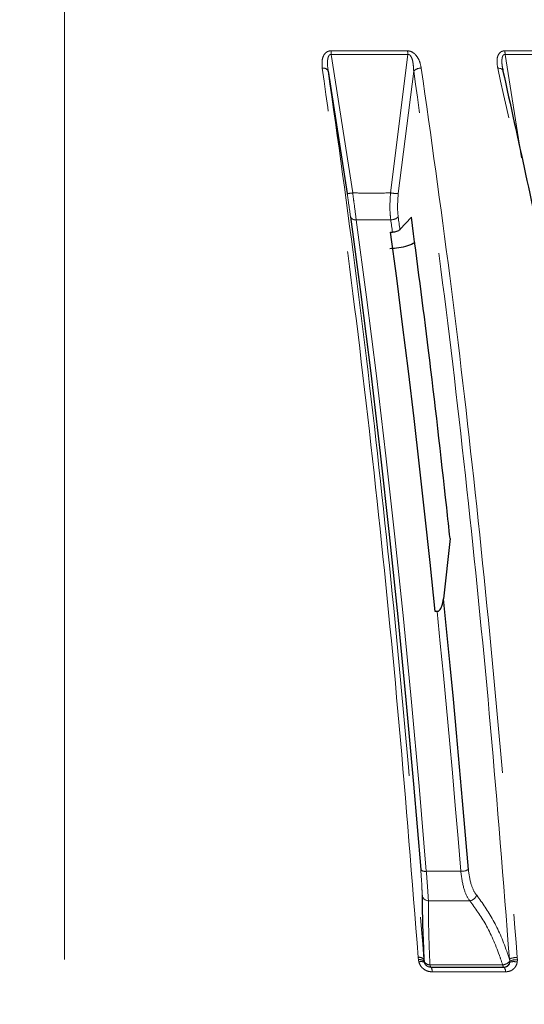
# Model space of a CAD drawing. Units: millimetres. Extents: x 207 to 2007, y 88 to 2868.
# Drawn here: x 1356 to 1401, y 1619 to 1707 of the extents above; entities that cross this region are included whole.
import ezdxf

# ---------------------------------------------------------------- set-up
doc = ezdxf.new("R2010")
doc.units = ezdxf.units.MM
doc.header["$LTSCALE"] = 10
doc.linetypes.add('CENTERX2', pattern=[20.32, 12.7, -2.54, 2.54, -2.54])
doc.linetypes.add('PHANTOM', pattern=[12.7, 6.35, -1.27, 1.27, -1.27, 1.27, -1.27])
doc.layers.add('WAKU', color=7, linetype='Continuous')
doc.styles.add('SLDTEXTSTYLE0', font='TXT', dxfattribs={"width": 0.7, "bigfont": 'bigfont'})
doc.dimstyles.new('SLDDIMSTYLE0', dxfattribs={"dimtxt": 27.285156, "dimasz": 25, "dimexe": 0, "dimexo": 0.0625, "dimgap": 6.821289, "dimtad": 3, "dimdec": 4, "dimlfac": 8, "dimzin": 12, "dimdsep": 46, "dimtxsty": 'SLDTEXTSTYLE0', "dimblk1": 'OPEN30', "dimblk2": 'OPEN30', "dimsah": 1, "dimcen": 0.09, "dimazin": 3, "dimtfac": 1, "dimtofl": 0, "dimtmove": 0, "dimatfit": 3, "dimldrblk": 'OPEN30', "dimfxl": 1, "dimfrac": 2, "dimtolj": 1, "dimtzin": 12, "dimarcsym": 0})
doc.dimstyles.new('SLDDIMSTYLE1', dxfattribs={"dimtxt": 27.285156, "dimasz": 25, "dimexe": 0, "dimexo": 0.0625, "dimgap": 6.821289, "dimtad": 3, "dimdec": 0, "dimlfac": 0.8, "dimrnd": 1e-09, "dimzin": 12, "dimdsep": 46, "dimtxsty": 'SLDTEXTSTYLE0', "dimblk1": 'OPEN30', "dimblk2": 'OPEN30', "dimsah": 1, "dimcen": 0.09, "dimadec": 0, "dimazin": 3, "dimtol": 1, "dimtp": 3, "dimtm": 3, "dimtfac": 1, "dimtdec": 0, "dimtofl": 0, "dimtmove": 0, "dimatfit": 3, "dimldrblk": 'OPEN30', "dimfxl": 1, "dimfrac": 2, "dimtolj": 1, "dimarcsym": 0})
doc.dimstyles.new('SLDDIMSTYLE4', dxfattribs={"dimtxt": 27.285156, "dimasz": 25, "dimexe": 0, "dimexo": 0.0625, "dimgap": 6.821289, "dimtad": 3, "dimdec": 0, "dimlfac": 0.8, "dimrnd": 1e-09, "dimzin": 12, "dimdsep": 46, "dimtxsty": 'SLDTEXTSTYLE0', "dimblk1": 'OPEN30', "dimblk2": 'OPEN30', "dimsah": 1, "dimcen": 0.09, "dimadec": 0, "dimazin": 3, "dimtfac": 1, "dimtdec": 0, "dimtofl": 0, "dimtmove": 0, "dimatfit": 3, "dimldrblk": 'OPEN30', "dimfxl": 1, "dimfrac": 2, "dimtolj": 1, "dimtzin": 12, "dimarcsym": 0})

# ---------------------------------------------------------------- blocks, each defined once
blk = doc.blocks.new('_Open30')
at = {"color": 0, "linetype": 'ByBlock', "lineweight": -2}
for p, q in [((-1, 0.267949), (0, 0)), ((0, 0), (-1, -0.267949)), ((0, 0), (-1, 0))]:
    blk.add_line(p, q, dxfattribs=at)
blk = doc.blocks.new('_D')
at = {"layer": 'WAKU'}
for p, q in [((1442.666, 1253.639), (1462.839, 1198.214)), ((1360.244, 1196.564), (1360.244, 1180.124))]:
    blk.add_line(p, q, dxfattribs=at)
blk.add_arc((1360.244, 1480.092), 289.968, 270, 290, dxfattribs=at)
at = {"layer": 'WAKU', "xscale": 25, "yscale": 25}
for p, rotation in [((1459.419, 1207.611), 17.5361785224), ((1360.244, 1190.124), 182.4638214776)]:
    blk.add_blockref('_Open30', p, dxfattribs=dict(at, rotation=rotation))
at = {"layer": 'WAKU', "insert": (1373.998, 1219.245), "char_height": 23.8125, "attachment_point": 1, "rotation": 10, "style": 'SLDTEXTSTYLE0'}
blk.add_mtext('20°', dxfattribs=at)
blk = doc.blocks.new('_D_1')
at = {"layer": 'WAKU'}
for p, q in [((1446.072, 1750.169), (1670.333, 1750.169)), ((1660.333, 1750.169), (1660.333, 1274.638)), ((1592.06, 1610.983), (1592.06, 1618.143)), ((1592.06, 1618.143), (1623.81, 1618.143)), ((1623.81, 1618.143), (1623.81, 1610.983)), ((1592.06, 1413.824), (1592.06, 1406.664)), ((1623.81, 1406.664), (1623.81, 1413.824)), ((1592.06, 1406.664), (1623.81, 1406.664)), ((1401.619, 1274.638), (1670.333, 1274.638))]:
    blk.add_line(p, q, dxfattribs=at)
at = {"layer": 'WAKU', "xscale": 25, "yscale": 25}
for p, rotation in [((1660.333, 1750.169), 90), ((1660.333, 1274.638), 270)]:
    blk.add_blockref('_Open30', p, dxfattribs=dict(at, rotation=rotation))
at = {"layer": 'WAKU', "char_height": 23.8125, "attachment_point": 1, "rotation": 90, "style": 'SLDTEXTSTYLE0'}
for s, insert in [('±0.118', (1593.114, 1507.823)), ('±3', (1629.638, 1515.76)), ('380', (1629.638, 1459.95)), ('14.977', (1593.114, 1413.824))]:
    blk.add_mtext(s, dxfattribs=dict(at, insert=insert))
blk = doc.blocks.new('_D_2')
at = {"layer": 'WAKU'}
for p, q in [((1213.119, 1999.669), (1759.558, 1999.669)), ((1749.558, 1999.669), (1749.558, 1274.638)), ((1681.285, 1735.733), (1681.285, 1742.893)), ((1681.285, 1742.893), (1713.035, 1742.893)), ((1713.035, 1742.893), (1713.035, 1735.733)), ((1681.285, 1538.574), (1681.285, 1531.414)), ((1713.035, 1531.414), (1713.035, 1538.574)), ((1681.285, 1531.414), (1713.035, 1531.414)), ((1401.619, 1274.638), (1759.558, 1274.638))]:
    blk.add_line(p, q, dxfattribs=at)
at = {"layer": 'WAKU', "xscale": 25, "yscale": 25}
for p, rotation in [((1749.558, 1999.669), 90), ((1749.558, 1274.638), 270)]:
    blk.add_blockref('_Open30', p, dxfattribs=dict(at, rotation=rotation))
at = {"layer": 'WAKU', "char_height": 23.8125, "attachment_point": 1, "rotation": 90, "style": 'SLDTEXTSTYLE0'}
for s, insert in [('±0.118', (1682.339, 1632.573)), ('±3', (1718.862, 1640.51)), ('580', (1718.862, 1584.7)), ('22.836', (1682.339, 1538.574))]:
    blk.add_mtext(s, dxfattribs=dict(at, insert=insert))
blk = doc.blocks.new('_D_6')
at = {"layer": 'WAKU'}
for p, q in [((1235.587, 2194.443), (1228.427, 2194.443)), ((1228.427, 2194.443), (1228.427, 2162.693)), ((1321.4, 2194.443), (1328.56, 2194.443)), ((1328.56, 2194.443), (1328.56, 2162.693)), ((1228.427, 2162.693), (1235.587, 2162.693)), ((1328.56, 2162.693), (1321.4, 2162.693)), ((1004.244, 1964.919), (1004.244, 2136.169)), ((1552.744, 1525.169), (1552.744, 2136.169)), ((1004.244, 2126.169), (1552.744, 2126.169))]:
    blk.add_line(p, q, dxfattribs=at)
at = {"layer": 'WAKU', "xscale": 25, "yscale": 25}
for p, rotation in [((1004.244, 2126.169), 180), ((1552.744, 2126.169), 360)]:
    blk.add_blockref('_Open30', p, dxfattribs=dict(at, rotation=rotation))
at = {"layer": 'WAKU', "char_height": 23.8125, "attachment_point": 1, "style": 'SLDTEXTSTYLE0'}
for s, insert in [('17.276', (1235.587, 2193.389)), ('439', (1254.681, 2156.865))]:
    blk.add_mtext(s, dxfattribs=dict(at, insert=insert))

msp = doc.modelspace()

# ---------------------------------------------------------------- linework, layer by layer
at = {"color": 8, "linetype": 'PHANTOM', "lineweight": 18}
for p, q in [((1386.055801, 1691.345193), (1384.130329, 1703.741828)), ((1390.9965, 1703.74183), (1389.446261, 1691.34519)), ((1401.176785, 1694.49775), (1399.705036, 1703.741824)), ((1390.142515, 1691.294241), (1391.516582, 1702.247674)), ((1391.936388, 1622.706958), (1391.918169, 1622.913669)), ((1391.97812, 1622.499309), (1391.936388, 1622.706958)), ((1392.44483, 1622.583736), (1392.465636, 1622.480118)), ((1400.127653, 1622.583736), (1400.097232, 1622.761913)), ((1400.122205, 1622.480117), (1400.127653, 1622.583736)), ((1400.789609, 1622.913669), (1400.801833, 1622.706955)), ((1400.801833, 1622.706955), (1400.790866, 1622.499314))]:
    msp.add_line(p, q, dxfattribs=at)
at = {"color": 7, "linetype": 'Continuous', "lineweight": 25}
for p, q in [((1383.855841, 1702.247673), (1385.559777, 1691.29425)), ((1399.519081, 1702.287623), (1399.488059, 1702.438316)), ((1399.491027, 1702.438465), (1399.513284, 1702.247673)), ((1390.2874, 1688.056051), (1391.311457, 1689.181929)), ((1389.447042, 1687.824161), (1389.617796, 1687.824982)), ((1394.772921, 1660.410894), (1394.192905, 1655.018333)), ((1393.614495, 1653.890107), (1393.444007, 1653.88635)), ((1392.432349, 1622.761911), (1392.44483, 1622.583736)), ((1393.059397, 1622.043684), (1393.060725, 1622.043682))]:
    msp.add_line(p, q, dxfattribs=at)
at = {"color": 8, "linetype": 'PHANTOM', "lineweight": 18, "flags": 128}
for points in [[(1384.109282, 1704.062834), (1384.970924, 1704.062844), (1385.831459, 1704.062848), (1386.69086, 1704.062836), (1387.549073, 1704.062847), (1388.406075, 1704.062834), (1389.261822, 1704.062839), (1390.11627, 1704.062848), (1390.969392, 1704.06285)], [(1390.9965, 1703.74183), (1390.142624, 1703.741831), (1389.287422, 1703.741826), (1388.43092, 1703.741823), (1387.573161, 1703.741818), (1386.714187, 1703.741828), (1385.85403, 1703.741822), (1384.992732, 1703.741818), (1384.130329, 1703.741828)], [(1399.670256, 1704.062847), (1400.505702, 1704.062837), (1401.339355, 1704.062849), (1402.171179, 1704.062849), (1403.001133, 1704.062842), (1403.829183, 1704.062836), (1404.655288, 1704.062836), (1405.479417, 1704.06285), (1406.30153, 1704.062844)], [(1406.342155, 1703.741829), (1405.51932, 1703.74183), (1404.694464, 1703.741828), (1403.867636, 1703.741823), (1403.038856, 1703.741821), (1402.208172, 1703.741819), (1401.375611, 1703.741828), (1400.541221, 1703.741826), (1399.705036, 1703.741824)], [(1399.048844, 1702.510807), (1399.144803, 1702.507536), (1399.234085, 1702.494482), (1399.314225, 1702.472015), (1399.383055, 1702.440733), (1399.438685, 1702.401495), (1399.479612, 1702.35538), (1399.504699, 1702.303637), (1399.513284, 1702.247673)], [(1392.64834, 1630.622923), (1392.003108, 1638.23778), (1391.317154, 1645.769827), (1390.590928, 1653.214014), (1389.824918, 1660.565375), (1389.019629, 1667.818989), (1388.175601, 1674.970019), (1387.293402, 1682.013636), (1386.373626, 1688.945161)], [(1389.465589, 1688.945158), (1389.484668, 1688.805301), (1389.503734, 1688.6654), (1389.522778, 1688.525452), (1389.541808, 1688.385459), (1389.560831, 1688.245403), (1389.579835, 1688.105321), (1389.598822, 1687.965174), (1389.617796, 1687.824982)], [(1390.2874, 1688.056051), (1390.268121, 1688.198551), (1390.248827, 1688.340985), (1390.22951, 1688.483371), (1390.21018, 1688.625713), (1390.190836, 1688.768011), (1390.171477, 1688.910243), (1390.152098, 1689.052448), (1390.132702, 1689.194588)], [(1393.614495, 1653.890107), (1393.901285, 1651.027445), (1394.182111, 1648.151136), (1394.456938, 1645.261464), (1394.725755, 1642.358733), (1394.988522, 1639.443214), (1395.245217, 1636.515218), (1395.495819, 1633.575014), (1395.740291, 1630.622925)], [(1392.97219, 1622.254771), (1392.980954, 1622.207603), (1392.990613, 1622.165598), (1393.001058, 1622.129221), (1393.012166, 1622.098893), (1393.023827, 1622.074941), (1393.035894, 1622.057637), (1393.048241, 1622.047186), (1393.060725, 1622.043682)], [(1399.484841, 1622.254766), (1398.673741, 1622.254766), (1397.861748, 1622.254769), (1397.048882, 1622.254771), (1396.235165, 1622.25477), (1395.420627, 1622.254768), (1394.605266, 1622.254764), (1393.789118, 1622.254771), (1392.97219, 1622.254771)], [(1399.736472, 1621.624767), (1398.91878, 1621.624767), (1398.1002, 1621.62476), (1397.280744, 1621.624762), (1396.460424, 1621.624767), (1395.639266, 1621.624763), (1394.817282, 1621.624767), (1393.994496, 1621.624766), (1393.17094, 1621.624762)], [(1399.484841, 1622.254766), (1399.495349, 1622.207598), (1399.506929, 1622.165599), (1399.519454, 1622.129225), (1399.532775, 1622.09889), (1399.546746, 1622.074936), (1399.561219, 1622.057636), (1399.576027, 1622.047178), (1399.590998, 1622.043678)]]:
    msp.add_lwpolyline(points, dxfattribs=at)
at = {"color": 7, "linetype": 'Continuous', "lineweight": 25, "flags": 128}
for points in [[(1385.864467, 1689.194575), (1386.785559, 1682.253143), (1387.669014, 1675.199457), (1388.514249, 1668.038223), (1389.320685, 1660.774243), (1390.087798, 1653.412361), (1390.815064, 1645.957532), (1391.502004, 1638.414714), (1392.148146, 1630.788969)], [(1393.444007, 1653.88635), (1392.992184, 1658.254167), (1392.526474, 1662.588119), (1392.046985, 1666.887194), (1391.55384, 1671.150376), (1391.047156, 1675.376638), (1390.52704, 1679.565028), (1389.993628, 1683.714524), (1389.447042, 1687.824161)], [(1396.416385, 1630.788973), (1396.161481, 1633.865165), (1395.899938, 1636.928445), (1395.631784, 1639.978466), (1395.357057, 1643.014906), (1395.075766, 1646.03744), (1394.787961, 1649.045739), (1394.493662, 1652.039475), (1394.192905, 1655.018333)], [(1393.059397, 1622.043684), (1393.880181, 1622.04368), (1394.70017, 1622.043684), (1395.51937, 1622.043678), (1396.337745, 1622.043679), (1397.155286, 1622.043684), (1397.971966, 1622.043683), (1398.787775, 1622.043681), (1399.602691, 1622.043682)]]:
    msp.add_lwpolyline(points, dxfattribs=at)
at = {"color": 8, "linetype": 'PHANTOM', "lineweight": 18}
for centre, radius, start, end in [((1381.320366, 1703.71878), 2.810057, 0.46994156, 7.0327387), ((1388.80093, 1703.718082), 2.195699, 0.61969496, 9.03393246), ((1397.979088, 1703.717228), 1.726124, 0.81647783, 11.55031462), ((1383.419967, 1702.034459), 0.485228, 26.06621558, 100.97455061), ((1392.144934, 1701.634539), 0.87793, 86.47213245, 135.70226868), ((1385.500234, 1694.314356), 3.020693, 271.12946954, 280.59819163), ((1390.079354, 1695.213968), 3.920236, 260.70639827, 270.92314913), ((1386.287919, 1689.414609), 0.477207, 207.45720023, 280.346502), ((1389.508637, 1689.846853), 0.902723, 267.26670369, 313.7342668), ((1392.543695, 1631.144103), 0.531582, 221.91835049, 281.35309551), ((1395.797423, 1631.849748), 1.228153, 267.33370549, 300.26353994), ((1392.86138, 1628.586164), 0.597197, 189.67031563, 267.78284251), ((1396.467721, 1628.716968), 0.731635, 276.05105436, 341.5846251), ((1392.032811, 1622.355151), 0.570162, 45.5131389, 101.59948041), ((1392.05861, 1622.100687), 0.618467, 51.35604144, 101.39791285), ((1392.201825, 1621.980319), 0.565151, 62.1733931, 113.31797678), ((1392.948894, 1622.804609), 0.550331, 203.66230522, 272.42619482), ((1399.438892, 1623.137067), 0.883497, 272.98123966, 321.22259756), ((1400.719769, 1621.576963), 1.338529, 87.00916702, 117.71607954), ((1400.488268, 1621.384422), 1.155227, 74.81493754, 108.47408492), ((1400.702862, 1621.342504), 1.368037, 85.85131674, 114.86384539), ((1393.060967, 1622.667937), 0.624255, 197.50978652, 269.97784001), ((1392.601603, 1621.69748), 0.573962, 352.72134618, 37.09818661), ((1399.56909, 1622.611839), 0.568584, 272.20820263, 346.60470387), ((1399.227227, 1621.692958), 0.51379, 352.37303329, 43.04875348)]:
    msp.add_arc(centre, radius, start, end, dxfattribs=at)
for points, knots in [([(1383.327593, 1702.510814), (1383.306552, 1702.788413), (1383.277503, 1703.171648), (1383.431187, 1703.626719), (1383.59125, 1703.861838), (1383.808039, 1704.012515), (1383.986065, 1704.060001), (1384.089468, 1704.062378), (1384.109282, 1704.062834)], [0, 0, 0, 0, 0.42974064, 0.593271802, 0.757831851, 0.865605763, 0.974247853, 1, 1, 1, 1]), ([(1384.130329, 1703.741828), (1384.120303, 1703.742847), (1384.088869, 1703.746043), (1384.036796, 1703.735771), (1383.960886, 1703.689961), (1383.874556, 1703.561625), (1383.817934, 1703.34145), (1383.777152, 1702.891331), (1383.822403, 1702.521192), (1383.855841, 1702.247673)], [0, 0, 0, 0, 0.017256693, 0.054100624, 0.090885375, 0.17631047, 0.333148831, 0.507221777, 1, 1, 1, 1]), ([(1390.969392, 1704.06285), (1391.055768, 1704.054377), (1391.228068, 1704.037476), (1391.494838, 1703.895628), (1391.786811, 1703.620656), (1392.065881, 1703.140234), (1392.150515, 1702.739927), (1392.198957, 1702.510805)], [0, 0, 0, 0, 0.110605574, 0.220633814, 0.376147106, 0.642928129, 1, 1, 1, 1]), ([(1391.516582, 1702.247674), (1391.507694, 1702.475552), (1391.49263, 1702.861787), (1391.389546, 1703.325208), (1391.271767, 1703.576944), (1391.182473, 1703.678125), (1391.124511, 1703.720196), (1391.062294, 1703.745128), (1391.018809, 1703.742948), (1390.9965, 1703.74183)], [0, 0, 0, 0, 0.411480442, 0.697427381, 0.841662573, 0.890325131, 0.925945779, 0.962008806, 1, 1, 1, 1]), ([(1399.048844, 1702.510807), (1399.003992, 1702.788409), (1398.942071, 1703.171651), (1399.050995, 1703.626726), (1399.185492, 1703.86186), (1399.38249, 1704.012497), (1399.550986, 1704.059983), (1399.651078, 1704.062386), (1399.670256, 1704.062847)], [0, 0, 0, 0, 0.429743137, 0.593278659, 0.757835572, 0.86560365, 0.974247974, 1, 1, 1, 1]), ([(1399.705036, 1703.741824), (1399.695319, 1703.742842), (1399.664855, 1703.746033), (1399.615138, 1703.735785), (1399.544188, 1703.689958), (1399.467181, 1703.561635), (1399.423656, 1703.341432), (1399.406783, 1702.954315), (1399.456793, 1702.648091), (1399.491027, 1702.438465)], [0, 0, 0, 0, 0.019499853, 0.061134479, 0.10270032, 0.199232402, 0.376444512, 0.573144686, 1, 1, 1, 1]), ([(1391.918169, 1622.913669), (1391.374198, 1629.864626), (1390.286256, 1643.766541), (1388.265721, 1663.991205), (1385.983438, 1683.72811), (1384.212875, 1696.249912), (1383.327593, 1702.510814)], [0, 0, 0, 0, 0.247592417, 0.495184832, 0.747592376, 1, 1, 1, 1]), ([(1383.855841, 1702.247673), (1384.723242, 1696.116501), (1386.458044, 1683.854156), (1388.730391, 1664.294926), (1390.769612, 1643.987814), (1391.878103, 1629.837212), (1392.432349, 1622.761911)], [0, 0, 0, 0, 0.247592249, 0.495184511, 0.747592285, 1, 1, 1, 1]), ([(1400.097232, 1622.761913), (1399.55392, 1629.703145), (1398.467294, 1643.58561), (1396.449151, 1663.781976), (1394.169499, 1683.491258), (1392.400888, 1695.995535), (1391.516582, 1702.247674)], [0, 0, 0, 0, 0.2475925, 0.495185049, 0.747592532, 1, 1, 1, 1]), ([(1392.198957, 1702.510805), (1393.067837, 1696.371047), (1394.805598, 1684.091527), (1397.081697, 1664.504898), (1399.124219, 1644.169318), (1400.234479, 1629.998886), (1400.789609, 1622.913669)], [0, 0, 0, 0, 0.247592137, 0.495184463, 0.747592165, 1, 1, 1, 1]), ([(1412.500808, 1622.913665), (1411.649005, 1629.864623), (1409.945399, 1643.766536), (1406.781449, 1663.991207), (1403.207617, 1683.728106), (1400.435102, 1696.249907), (1399.048844, 1702.510807)], [0, 0, 0, 0, 0.24759253, 0.495184947, 0.747592469, 1, 1, 1, 1]), ([(1385.559777, 1691.29425), (1385.600759, 1691.0228), (1385.712618, 1690.281869), (1385.805569, 1689.616303), (1385.864467, 1689.194575)], [0, 0, 0, 0, 0.366363266, 1, 1, 1, 1]), ([(1386.373626, 1688.945161), (1386.309527, 1689.427001), (1386.208437, 1690.186922), (1386.096692, 1691.034892), (1386.055801, 1691.345193)], [0, 0, 0, 0, 0.63406574, 1, 1, 1, 1]), ([(1389.446261, 1691.34519), (1388.88251, 1691.335157), (1387.755008, 1691.315092), (1386.622203, 1691.335159), (1386.055801, 1691.345193)], [0, 0, 0, 0, 0.500000361, 1, 1, 1, 1]), ([(1389.446261, 1691.34519), (1389.409398, 1690.795382), (1389.352383, 1689.94503), (1389.436026, 1689.206264), (1389.465589, 1688.945158)], [0, 0, 0, 0, 0.64656427, 1, 1, 1, 1]), ([(1390.132702, 1689.194588), (1390.108046, 1689.423032), (1390.038214, 1690.070024), (1390.101545, 1690.813364), (1390.142515, 1691.294241)], [0, 0, 0, 0, 0.353086669, 1, 1, 1, 1]), ([(1386.373626, 1688.945161), (1386.889994, 1688.937527), (1387.922731, 1688.922258), (1388.951303, 1688.937524), (1389.465589, 1688.945158)], [0, 0, 0, 0, 0.500000222, 1, 1, 1, 1]), ([(1392.148146, 1630.788969), (1392.184706, 1630.303034), (1392.257331, 1629.337749), (1392.267579, 1628.76852), (1392.272668, 1628.485847)], [0, 0, 0, 0, 0.50341149, 1, 1, 1, 1]), ([(1395.740291, 1630.622925), (1395.224776, 1630.625242), (1394.193746, 1630.629875), (1393.163475, 1630.62524), (1392.64834, 1630.622923)], [0, 0, 0, 0, 0.499999516, 1, 1, 1, 1]), ([(1392.838276, 1627.989413), (1392.819242, 1628.312995), (1392.780863, 1628.965436), (1392.692752, 1630.067456), (1392.64834, 1630.622923)], [0, 0, 0, 0, 0.495955592, 1, 1, 1, 1]), ([(1395.740291, 1630.622925), (1395.813981, 1630.082091), (1395.953579, 1629.057531), (1396.31511, 1628.301223), (1396.521273, 1628.021403), (1396.544846, 1627.989409)], [0, 0, 0, 0, 0.497543313, 0.942549537, 1, 1, 1, 1]), ([(1397.16189, 1628.485842), (1397.139826, 1628.51382), (1396.947153, 1628.758154), (1396.610239, 1629.418496), (1396.483312, 1630.315825), (1396.416385, 1630.788973)], [0, 0, 0, 0, 0.057609738, 0.503092242, 1, 1, 1, 1]), ([(1392.838276, 1627.989413), (1393.455978, 1627.992312), (1394.691378, 1627.99811), (1395.927024, 1627.992309), (1396.544846, 1627.989409)], [0, 0, 0, 0, 0.500001046, 1, 1, 1, 1]), ([(1392.97219, 1622.254771), (1392.960395, 1622.53891), (1392.906697, 1623.832443), (1392.839765, 1625.936037), (1392.838777, 1627.298501), (1392.838276, 1627.989413)], [0, 0, 0, 0, 0.121841944, 0.554681748, 1, 1, 1, 1]), ([(1396.544846, 1627.989409), (1397.033047, 1627.3193), (1398.023387, 1625.95995), (1398.944515, 1623.861393), (1399.389282, 1622.538906), (1399.484841, 1622.254766)], [0, 0, 0, 0, 0.432898663, 0.878156741, 1, 1, 1, 1]), ([(1400.097232, 1622.761913), (1400.015943, 1623.002308), (1399.58684, 1624.271298), (1398.67467, 1626.383005), (1397.670899, 1627.778295), (1397.16189, 1628.485842)], [0, 0, 0, 0, 0.103297934, 0.545285321, 1, 1, 1, 1]), ([(1393.17094, 1621.624762), (1393.038695, 1621.636471), (1392.77404, 1621.659904), (1392.415654, 1621.850551), (1392.126107, 1622.134983), (1392.028349, 1622.375651), (1391.97812, 1622.499309)], [0, 0, 0, 0, 0.250134132, 0.500580879, 0.743391303, 1, 1, 1, 1]), ([(1400.790866, 1622.499314), (1400.789888, 1622.493134), (1400.770036, 1622.367675), (1400.687985, 1622.131157), (1400.453762, 1621.850301), (1400.124547, 1621.659966), (1399.865774, 1621.636495), (1399.736472, 1621.624767)], [0, 0, 0, 0, 0.012646734, 0.25673528, 0.499504046, 0.749915236, 1, 1, 1, 1]), ([(1392.465636, 1622.480118), (1392.466537, 1622.477037), (1392.48426, 1622.4164), (1392.538954, 1622.300706), (1392.672806, 1622.161891), (1392.79223, 1622.098476), (1392.919403, 1622.054403), (1392.99355, 1622.048726), (1393.059397, 1622.043684)], [0, 0, 0, 0, 0.013449579, 0.264689551, 0.502326613, 0.714236381, 0.746227547, 1, 1, 1, 1]), ([(1399.602691, 1622.043682), (1399.672751, 1622.049058), (1399.79694, 1622.058586), (1399.916908, 1622.119488), (1400.013233, 1622.194149), (1400.099463, 1622.303525), (1400.114359, 1622.41919), (1400.122205, 1622.480117)], [0, 0, 0, 0, 0.253753837, 0.449809887, 0.497911438, 0.735524147, 1, 1, 1, 1])]:
    msp.add_open_spline(points, degree=3, knots=knots, dxfattribs=at)
at = {"color": 7, "linetype": 'Continuous', "lineweight": 25}
for points, knots in [([(1399.513284, 1702.247673), (1400.871696, 1696.1165), (1403.588522, 1683.854156), (1407.147119, 1664.294937), (1410.340582, 1643.987807), (1412.076494, 1629.837212), (1412.944451, 1622.761913)], [0, 0, 0, 0, 0.24759226, 0.49518448, 0.747592182, 1, 1, 1, 1]), ([(1394.772921, 1660.410894), (1394.673927, 1661.334528), (1394.064296, 1667.022521), (1392.947746, 1676.728356), (1391.831876, 1685.221094), (1391.311457, 1689.181929)], [0, 0, 0, 0, 0.093750903, 0.577344462, 1, 1, 1, 1]), ([(1390.2874, 1688.056051), (1390.286641, 1688.055219), (1390.255013, 1688.020525), (1390.16915, 1687.954758), (1389.993618, 1687.879032), (1389.800225, 1687.833312), (1389.674215, 1687.827558), (1389.617796, 1687.824982)], [0, 0, 0, 0, 0.006417301, 0.267519615, 0.52834847, 0.788825987, 1, 1, 1, 1]), ([(1391.605778, 1686.896277), (1391.604004, 1686.894889), (1391.450299, 1686.774581), (1390.957654, 1686.594219), (1390.197651, 1686.390421), (1389.655267, 1686.363296), (1389.383903, 1686.349725)], [0, 0, 0, 0, 0.003777198, 0.327271851, 0.663422837, 1, 1, 1, 1]), ([(1393.614495, 1653.890107), (1393.63684, 1653.892531), (1393.694425, 1653.898779), (1393.796473, 1653.955397), (1393.936179, 1654.10669), (1394.107614, 1654.464615), (1394.158946, 1654.797863), (1394.192905, 1655.018333)], [0, 0, 0, 0, 0.050637595, 0.13049713, 0.25663933, 0.50820646, 1, 1, 1, 1]), ([(1392.272668, 1628.485847), (1392.278247, 1627.799574), (1392.289563, 1626.407451), (1392.364704, 1624.300788), (1392.421782, 1623.002309), (1392.432349, 1622.761911)], [0, 0, 0, 0, 0.44204605, 0.896701618, 1, 1, 1, 1])]:
    msp.add_open_spline(points, degree=3, knots=knots, dxfattribs=at)
at = {"layer": 'WAKU', "linetype": 'CENTERX2', "lineweight": 18, "ltscale": 1.25}
msp.add_line((1360.243609, 2035.48411), (1360.243609, 1206.564454), dxfattribs=at)

# ---------------------------------------------------------------- dimensions: what is measured, and where the dimension line sits
at = {"layer": 'WAKU'}
dim = msp.add_linear_dim(base=(1552.743609, 2126.169324), p1=(1004.243609, 1954.918681), p2=(1552.743609, 1515.168681), dimstyle='SLDDIMSTYLE4', dxfattribs=at)
dim.commit()
dim.dimension.update_dxf_attribs({"geometry": '_D_6', "text_midpoint": (1278.493609, 2126.169324), "dimtype": 160})
dim = msp.add_angular_dim_2l(base=(1410.596107, 1194.529105), line1=((1360.243609, 1206.564454), (1360.243609, 2035.48411)), line2=((1439.245671, 1263.03593), (1383.624645, 1415.853442)), dimstyle='SLDDIMSTYLE0', dxfattribs=at)
dim.commit()
dim.dimension.update_dxf_attribs({"geometry": '_D', "text_midpoint": (1410.596107, 1194.529105), "dimtype": 162})
for base, p1, picture, middle in [((1749.558157, 1274.638127), (1203.118609, 1999.668681), '_D_2', (1749.558157, 1637.153404)), ((1660.333431, 1274.638127), (1436.072338, 1750.168681), '_D_1', (1660.333431, 1512.403404))]:
    dim = msp.add_linear_dim(base=base, p1=p1, p2=(1391.619366, 1274.638127), angle=90, dimstyle='SLDDIMSTYLE1', dxfattribs=at)
    dim.commit()
    dim.dimension.update_dxf_attribs({"geometry": picture, "text_midpoint": middle, "dimtype": 160})

doc.saveas('drawing.dxf')
